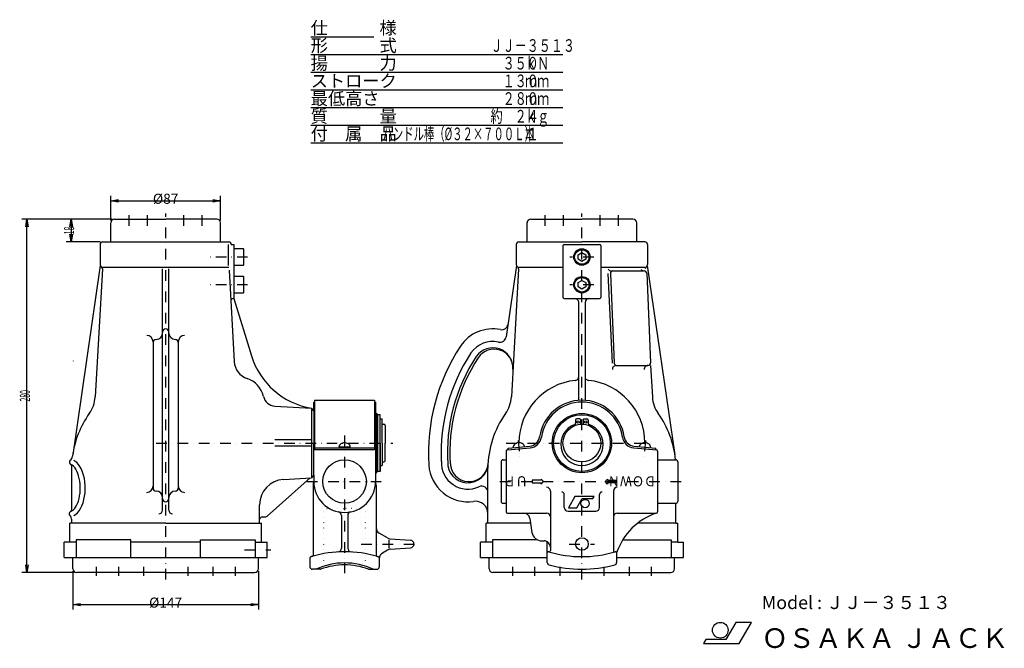
# Model space of a CAD drawing. Extents: x 59 to 840, y 35 to 533.
import ezdxf
from ezdxf.enums import TextEntityAlignment as Align

# ---------------------------------------------------------------- set-up
doc = ezdxf.new("R2010")
doc.units = 0
doc.header["$LTSCALE"] = 16.8
doc.linetypes.add('DASHDOT', pattern=[1, 0.5, -0.25, 0, -0.25])
doc.linetypes.add('DOT', pattern=[0.25, 0, -0.25])
doc.layers.get('0').update_dxf_attribs({"linetype": 'CONTINUOUS'})
for name, color, linetype in [('LEVEL001', 7, 'CONTINUOUS'), ('LEVEL003', 7, 'CONTINUOUS'), ('LEVEL020', 7, 'CONTINUOUS')]:
    doc.layers.add(name, color=color, linetype=linetype)
doc.styles.get("Standard").update_dxf_attribs({"font": 'TXT', "bigfont": 'BIGFONT'})

msp = doc.modelspace()

# ---------------------------------------------------------------- linework, layer by layer
at = {"color": 7, "linetype": 'CONTINUOUS'}
for p, q in [((499.51, 155.706), (494.313, 146.706)), ((514.644, 155.706), (499.51, 155.706)), ((500.98, 146.706), (505.214, 154.04)), ((505.214, 154.04), (513.682, 154.04)), ((513.682, 154.04), (514.644, 155.706)), ((494.313, 146.706), (500.98, 146.706))]:
    msp.add_line(p, q, dxfattribs=at)
msp.add_circle((507.523, 150.04), 3.3333, dxfattribs=at)
at = {"layer": 'LEVEL001', "color": 7, "linetype": 'CONTINUOUS'}
for p, q in [((134.5, 375.436), (175, 375.436)), ((215.5, 375.436), (175, 375.436)), ((464.5, 375.436), (505, 375.436)), ((545.5, 375.436), (505, 375.436)), ((131.5, 357.436), (131.5, 372.436)), ((218.5, 357.436), (218.5, 372.436)), ((461.5, 357.436), (461.5, 372.436)), ((548.5, 357.436), (548.5, 372.436)), ((123, 355.436), (123, 339.436)), ((125, 357.436), (225, 357.436)), ((227, 355.436), (229, 355.436)), ((229, 355.436), (229, 312.436)), ((229, 351.936), (229, 338.936)), ((236.6, 351.936), (229, 351.936)), ((237, 351.243), (236.6, 351.936)), ((236.6, 351.936), (236.6, 338.936)), ((453, 355.436), (453, 339.436)), ((455, 357.436), (505, 357.436)), ((490, 354.436), (490, 313.436)), ((491, 355.436), (519, 355.436)), ((555, 357.436), (505, 357.436)), ((520, 354.436), (520, 313.436)), ((557, 355.436), (557, 339.436)), ((237, 339.629), (237, 351.243)), ((502, 347.168), (505, 348.9)), ((502, 343.704), (502, 347.168)), ((505, 341.972), (502, 343.704)), ((505, 348.9), (508, 347.168)), ((508, 343.704), (505, 341.972)), ((508, 347.168), (508, 343.704)), ((123.173, 338.622), (101.282, 188.769)), ((124.836, 335.956), (119.075, 234.53)), ((172.5, 144.911), (172.5, 335.956)), ((177.5, 144.911), (177.5, 335.956)), ((229, 338.936), (236.6, 338.936)), ((236.6, 338.936), (237, 339.629)), ((453.173, 338.622), (444.924, 282.154)), ((454.836, 335.956), (449.075, 234.53)), ((455, 337.436), (490, 337.436)), ((520, 337.436), (555, 337.436)), ((556.827, 338.622), (578.718, 188.769)), ((225.216, 335.049), (229.335, 262.526)), ((229, 329.936), (229, 316.936)), ((236.6, 329.936), (229, 329.936)), ((237, 329.243), (236.6, 329.936)), ((236.6, 329.936), (236.6, 316.936)), ((237, 317.629), (237, 329.243)), ((502, 325.168), (505, 326.9)), ((502, 321.704), (502, 325.168)), ((505, 319.972), (502, 321.704)), ((505, 326.9), (508, 325.168)), ((508, 321.704), (505, 319.972)), ((508, 325.168), (508, 321.704)), ((228.617, 312.436), (229, 312.436)), ((229, 316.936), (236.6, 316.936)), ((229, 312.436), (243.035, 267.069)), ((236.6, 316.936), (237, 317.629)), ((491, 312.436), (519, 312.436)), ((502.5, 231.808), (502.5, 309.436)), ((507.5, 309.436), (507.5, 231.9)), ((165, 278.248), (165, 161.966)), ((185, 278.248), (185, 161.966)), ((559.511, 259.434), (560.925, 234.53)), ((261.658, 227.293), (290.503, 225.616)), ((292.374, 223.5), (292.374, 230.5)), ((292.374, 230.5), (293.124, 230.5)), ((293.124, 231.9), (340.624, 231.9)), ((293.124, 231.9), (293.124, 192.649)), ((340.624, 231.9), (340.624, 192.649)), ((340.624, 230.5), (341.374, 230.5)), ((341.374, 230.5), (341.374, 167.5)), ((292.5, 223.5), (290.503, 225.616)), ((292.5, 223.5), (292.5, 198)), ((342.374, 221.5), (342.374, 198)), ((345, 220.5), (343, 220.5)), ((343, 220.5), (343, 198)), ((345, 175.5), (345, 220.5)), ((342.374, 213), (343, 213)), ((346.65, 198), (346.65, 217.1)), ((346.65, 213), (348, 213)), ((349, 212), (349, 198)), ((292.5, 172.5), (292.5, 198)), ((342.374, 174.5), (342.374, 198)), ((343, 198), (343, 175.668)), ((345, 198), (345, 175.5)), ((346.65, 198), (346.65, 180.2)), ((349, 184), (349, 198)), ((446.5, 194.043), (463.738, 195.624)), ((546.262, 195.624), (563.5, 194.043)), ((340.624, 194.043), (293.124, 194.043)), ((340.624, 192.649), (293.124, 192.649)), ((321.374, 194.823), (312.375, 194.823)), ((445, 191.587), (445, 143.5)), ((445.909, 192.583), (463.866, 194.229)), ((446.628, 192.649), (446.5, 194.043)), ((546.134, 194.229), (564.091, 192.583)), ((563.372, 192.649), (563.5, 194.043)), ((565, 191.588), (565, 143.5)), ((342.374, 183), (343, 183)), ((346.65, 183), (348, 183)), ((441, 183.25), (441, 151.75)), ((442.5, 184.75), (445, 184.75)), ((565, 184.75), (579.5, 184.75)), ((581, 183.25), (581, 151.75)), ((100.5, 145.436), (100.5, 179.436)), ((292.5, 172.5), (290.503, 170.384)), ((292.374, 172.5), (292.374, 167.5)), ((345, 175.5), (343, 175.5)), ((430.5, 134.436), (430.5, 178)), ((289.5, 170.326), (255.351, 140.187)), ((268.339, 169.095), (290.503, 170.384)), ((291.874, 164.377), (291.874, 109)), ((341.874, 164.377), (341.874, 109)), ((480, 159.966), (480, 112.88)), ((530, 159.966), (530, 112.88)), ((249.5, 134.436), (249.5, 149.129)), ((442.5, 150.25), (445, 150.25)), ((565, 150.25), (579.5, 150.25)), ((579.5, 134.436), (579.5, 150.25)), ((314.374, 140.556), (314.374, 114.746)), ((319.374, 140.556), (319.374, 114.746)), ((446, 142.5), (477, 142.5)), ((533, 142.5), (564, 142.5)), ((99, 119.436), (99, 134.436)), ((175, 134.436), (99, 134.436)), ((100.5, 134.436), (100.5, 137.073)), ((175, 134.436), (251, 134.436)), ((251, 119.436), (251, 134.436)), ((251.5, 139.436), (253.365, 139.436)), ((429, 119.436), (429, 134.436)), ((464.283, 134.436), (429, 134.436)), ((463.67, 138.286), (465.427, 127.243)), ((579.5, 134.436), (549.111, 134.436)), ((579.5, 134.436), (581, 134.436)), ((581, 119.436), (581, 134.436)), ((350.888, 122.828), (344.386, 126.559)), ((94.5, 107.436), (94.5, 119.436)), ((104.15, 119.436), (94.5, 119.436)), ((104.15, 121.436), (104.15, 107.436)), ((147.5, 121.436), (104.15, 121.436)), ((147.5, 107.436), (147.5, 121.436)), ((202.5, 119.436), (147.5, 119.436)), ((202.5, 107.436), (202.5, 121.436)), ((202.5, 121.436), (245.85, 121.436)), ((245.85, 121.436), (245.85, 107.436)), ((245.85, 119.436), (255.5, 119.436)), ((255.5, 107.436), (255.5, 119.436)), ((351.874, 121.386), (351.874, 114.705)), ((353.009, 122.179), (369.095, 120.992)), ((424.5, 107.436), (424.5, 119.436)), ((434.15, 119.436), (424.5, 119.436)), ((434.15, 121.436), (434.15, 107.436)), ((469.573, 121.436), (434.15, 121.436)), ((473.328, 120.5), (475, 120.5)), ((477.5, 110.944), (477.5, 119.436)), ((478.084, 119.436), (477.5, 119.436)), ((537.437, 121.436), (575.85, 121.436)), ((575.85, 121.436), (575.85, 107.436)), ((581, 119.436), (575.85, 119.436)), ((581, 119.436), (585.5, 119.436)), ((585.5, 107.436), (585.5, 119.436)), ((350.888, 113.172), (346.886, 110.875)), ((353.009, 113.821), (369.095, 115.008)), ((477.5, 103.376), (477.5, 110.944)), ((532.5, 110.944), (532.5, 103.376)), ((94.5, 107.436), (255.5, 107.436)), ((101.5, 98.4359), (101.5, 107.436)), ((248.5, 98.4359), (248.5, 107.436)), ((289.374, 107), (289.374, 99.9999)), ((290.874, 108), (290.374, 108)), ((342.874, 108), (343.374, 108)), ((344.374, 106.539), (344.374, 99.9999)), ((424.5, 107.436), (477.5, 107.436)), ((431.5, 98.4359), (431.5, 107.436)), ((532.5, 107.436), (585.5, 107.436)), ((578.5, 98.4359), (578.5, 107.436)), ((175, 95.4359), (104.5, 95.4359)), ((175, 95.4359), (245.5, 95.4359)), ((297.874, 98), (291.374, 98)), ((335.874, 98), (342.374, 98)), ((505, 95.4359), (434.5, 95.4359)), ((505, 95.4359), (575.5, 95.4359))]:
    msp.add_line(p, q, dxfattribs=at)
at = {"layer": 'LEVEL001', "color": 1, "linetype": 'DASHDOT'}
for p, q in [((146, 370.218), (146, 380)), ((160.5, 370.218), (160.5, 380)), ((175, 90), (175, 380)), ((189.5, 370.218), (189.5, 380)), ((204, 370.218), (204, 380)), ((476, 370.218), (476, 380)), ((490.5, 370.218), (490.5, 380)), ((505, 90), (505, 380)), ((519.5, 370.218), (519.5, 380)), ((534, 370.218), (534, 380)), ((240, 345.436), (210, 345.436)), ((514.5, 345.436), (495.5, 345.436)), ((240, 323.436), (210, 323.436)), ((514.5, 323.436), (495.5, 323.436)), ((316.874, 203.896), (316.874, 95)), ((167.5, 198), (355, 198)), ((445, 198), (560, 198)), ((454.53, 199.957), (455.893, 185.082)), ((555.47, 199.957), (554.107, 185.082)), ((286.874, 167.5), (346.874, 167.5)), ((440, 167.5), (585.5, 167.5)), ((330, 118), (375, 118)), ((495, 118), (515, 118)), ((237.5, 113.436), (258.5, 113.436)), ((120, 100), (120, 92.718)), ((137.5, 100), (137.5, 92.718)), ((157.5, 100), (157.5, 92.718)), ((192.5, 100), (192.5, 92.718)), ((212.5, 100), (212.5, 92.718)), ((230, 100), (230, 92.718)), ((450, 100), (450, 92.718)), ((467.5, 100), (467.5, 92.718)), ((487.5, 100), (487.5, 92.718)), ((522.5, 100), (522.5, 92.718)), ((542.5, 100), (542.5, 92.718)), ((560, 100), (560, 92.718))]:
    msp.add_line(p, q, dxfattribs=at)
at = {"layer": 'LEVEL001', "color": 3, "linetype": 'DOT'}
for p, q in [((300.374, 100.5), (300.374, 143.75)), ((302.874, 146.25), (316.874, 146.25)), ((330.874, 146.25), (316.874, 146.25)), ((333.374, 100.5), (333.374, 143.75))]:
    msp.add_line(p, q, dxfattribs=at)
at = {"layer": 'LEVEL001', "color": 7, "linetype": 'CONTINUOUS'}
for points in [[(99.4935, 143.779), (100.572, 144.189), (101.618, 144.883), (102.616, 145.85), (103.549, 147.075), (104.404, 148.539), (105.166, 150.219), (105.825, 152.089), (106.369, 154.119), (106.79, 156.279), (107.082, 158.534), (107.24, 160.849), (107.262, 163.189), (107.147, 165.516), (106.897, 167.794), (106.516, 169.987), (106.01, 172.062), (105.386, 173.986), (104.656, 175.73), (103.829, 177.265), (102.919, 178.567), (101.94, 179.618), (100.907, 180.399), (99.8372, 180.9), (99.794, 180.914)], [(102.052, 140.477), (103.555, 141.439), (104.979, 142.727), (106.301, 144.322), (107.503, 146.199), (108.563, 148.328), (109.467, 150.677), (110.199, 153.209), (110.749, 155.884), (111.108, 158.661), (111.27, 161.495), (111.233, 164.344), (110.997, 167.162), (110.566, 169.906), (109.947, 172.532), (109.149, 175), (108.185, 177.271), (107.07, 179.31), (105.821, 181.085), (104.458, 182.568), (103.002, 183.737), (102.075, 184.288)]]:
    msp.add_lwpolyline(points, dxfattribs=at)
for centre, radius in [((505, 345.436), 6.5), ((505, 345.436), 5.8072), ((505, 323.436), 6.5), ((505, 323.436), 5.8072), ((505, 198), 23.5), ((505, 198), 22.5), ((316.874, 167.5), 17.25), ((505, 118), 5)]:
    msp.add_circle(centre, radius, dxfattribs=at)
for centre, radius, start, end in [((134.5, 372.436), 3, 90, 180), ((215.5, 372.436), 3, 0, 90), ((464.5, 372.436), 3, 90, 180), ((545.5, 372.436), 3, 0, 90), ((125, 355.436), 2, 90.0002, 180.002), ((225, 355.436), 2, 359.998, 89.9996), ((455, 355.436), 2, 90.0009, 180.002), ((491, 354.436), 1, 90, 179.997), ((519, 354.436), 1, 0.0034971, 90), ((555, 355.436), 2, 359.998, 90), ((125, 339.436), 2, 180, 237.303), ((122.839, 336.07), 2, 356.749, 57.3025), ((455, 339.436), 2, 180, 237.302), ((452.839, 336.07), 2, 356.749, 57.3027), ((557.161, 336.07), 2, 122.697, 183.251), ((555, 339.436), 2, 302.699, 0.0008617), ((228.617, 310.436), 2, 90, 183.251), ((491, 313.436), 1, 180.002, 270), ((499.5, 309.436), 3, 0, 90), ((510.5, 309.436), 3, 90, 180), ((519, 313.436), 1, 270, 359.998), ((441.425, 292.791), 5, 258.671, 351.689), ((160, 278.248), 5, 0, 90), ((167.5, 285.088), 5, 270, 0), ((175, 285.993), 2.5, 0, 180), ((182.5, 285.088), 5, 180, 270), ((190, 278.248), 5, 90, 180), ((434.353, 257.493), 31, 78.6714, 145.876), ((439.977, 282.877), 5, 257.509, 351.689), ((167.5, 277.588), 2.5, 90, 180), ((182.5, 277.588), 2.5, 0, 90), ((538.383, 190.01), 155, 146.798, 183.479), ((434.353, 257.493), 21, 77.5089, 145.436), ((434.353, 257.493), 16, 356.749, 145.011), ((300.355, 284.802), 60, 197.191, 260.55), ((538.383, 190.01), 145, 146.798, 182.565), ((538.383, 190.01), 140, 146.798, 183.479), ((538.383, 190.01), 138.133, 146.798, 183.479), ((435.352, 257.436), 15, 356.749, 146.798), ((106.759, 262.8), 5, 176.252, 179.148), ((244.311, 263.376), 15, 183.251, 251.74), ((499.5, 250.65), 3, 275.964, 5.4801), ((510.5, 250.65), 3, 174.52, 264.036), ((233.501, 230.614), 19.5, 13.0529, 71.7396), ((505, 198), 49.9367, 95.9637, 179.737), ((505, 198), 49.9367, 0.237216, 84.0363), ((94.1151, 235.947), 25, 324.382, 356.749), ((262.238, 237.276), 10, 193.053, 266.673), ((424.115, 235.947), 25, 324.382, 356.749), ((585.885, 235.947), 25, 183.251, 215.618), ((505, 198), 33.9, 8.37164, 171.628), ((505, 198), 32.5, 8.37128, 171.629), ((175, 178), 74.5, 144.382, 172.654), ((342.374, 222.5), 1, 180.001, 269.999), ((505, 178), 74.5, 144.382, 180), ((505, 178), 74.5, 5.17709, 35.6184), ((348, 212), 1, 0, 90), ((315.757, 194.482), 3.4, 123.949, 174.247), ((316.874, 192.822), 5.4, 90.0016, 123.949), ((316.875, 192.822), 5.4, 56.0555, 90.0029), ((317.991, 194.482), 3.4, 5.75739, 56.0552), ((453.919, 194.381), 3.4, 129.185, 179.483), ((455.183, 192.831), 5.4, 95.2376, 129.185), ((455.183, 192.831), 5.4, 61.2915, 95.2389), ((456.143, 194.585), 3.4, 10.9936, 61.2916), ((462.953, 204.188), 8.6, 275.237, 351.628), ((462.953, 204.188), 10, 275.238, 351.628), ((547.047, 204.188), 10, 188.371, 264.762), ((547.047, 204.188), 8.6, 188.372, 264.763), ((553.857, 194.585), 3.4, 118.71, 169.007), ((554.817, 192.831), 5.4, 84.7605, 118.709), ((554.817, 192.831), 5.4, 50.8153, 84.7617), ((556.081, 194.381), 3.4, 0.517606, 50.8162), ((96.1526, 188.165), 5, 310.033, 352.654), ((446, 191.588), 1, 95.2371, 180.001), ((564, 191.587), 1, 0.0019521, 84.7611), ((348, 184), 1, 270, 0), ((414.611, 182.485), 31, 183.479, 278.258), ((414.611, 182.485), 21, 177.159, 294.759), ((414.611, 182.485), 16, 177.159, 357.159), ((415.61, 182.436), 15, 177.159, 357.159), ((442.5, 183.25), 1.5, 90, 180), ((579.5, 183.25), 1.5, 0, 89.9977), ((342.374, 173.5), 1, 90.0009, 180.002), ((269.5, 149.129), 20, 93.3275, 180), ((301.874, 164.377), 10, 161.804, 180), ((316.874, 167.5), 24.5, 180, 0), ((331.874, 164.377), 10, 0, 18.196), ((160, 163.875), 5, 270, 0), ((167.5, 162.39), 2.5, 180, 270), ((167.5, 154.89), 5, 0, 90), ((182.5, 154.89), 5, 90, 180), ((182.5, 162.39), 2.5, 270, 0), ((190, 163.875), 5, 180, 270), ((425.5, 158.875), 5, 0.0000594, 114.759), ((477, 159.966), 3, 0, 90), ((533, 159.966), 3, 90, 180), ((175, 153.985), 2.5, 180, 0), ((420.5, 141.911), 10, 0, 98.258), ((442.5, 151.75), 1.5, 180, 270), ((579.5, 151.75), 1.5, 270.002, 0), ((169.5, 144.911), 3, 270, 0), ((180.5, 144.911), 3, 180, 270), ((311.374, 140.556), 3, 0, 78.463), ((322.374, 140.556), 3, 101.537, 180), ((446, 143.5), 1, 180, 270), ((458.733, 137.5), 5, 9.03958, 90.0003), ((477, 139.5), 3, 0, 90), ((533, 139.5), 3, 90, 180), ((579.904, 95.0433), 50, 108.171, 161.457), ((564, 143.5), 1, 270, 0), ((251.5, 137.436), 2, 90, 180), ((253.365, 142.436), 3, 270, 311.43), ((346.874, 130.896), 5, 180, 240.154), ((473.328, 128.5), 8, 189.04, 270), ((353.376, 127.165), 5, 240.154, 265.781), ((368.874, 118), 3, 274.224, 85.7766), ((475, 115.5), 5, 0, 90.0003), ((316.874, 23.5593), 88.3529, 72.886, 107.114), ((311.374, 114.746), 3, 273.452, 0), ((322.374, 114.746), 3, 180, 266.548), ((349.374, 106.539), 5, 119.846, 180), ((353.376, 108.835), 5, 94.2191, 119.846), ((478.5, 110.944), 1, 75.5225, 179.999), ((479, 112.88), 1, 255.521, 0.0004872), ((505, 198), 90, 253.07, 286.93), ((531, 112.88), 1, 180, 284.474), ((531.5, 110.944), 1, 0, 104.478), ((290.374, 107), 1, 90.0009, 180.002), ((290.874, 109), 1, 270.001, 0), ((316.874, 48.8929), 54.1227, 65.1388, 114.861), ((342.874, 109), 1, 180.001, 269.999), ((343.374, 107), 1, 359.998, 89.9991), ((479.5, 103.376), 2, 180, 254.918), ((530.5, 103.376), 2, 285.082, 0.0002435), ((104.5, 98.4359), 3, 180, 270), ((245.5, 98.4359), 3, 270, 0), ((291.374, 100), 2, 180.001, 270), ((316.874, 47.3219), 54.1227, 69.4482, 110.552), ((342.374, 100), 2, 270, 0), ((434.5, 98.4359), 3, 180, 270), ((505, 198), 100, 254.918, 285.082), ((575.5, 98.4359), 3, 270, 0)]:
    msp.add_arc(centre, radius, start, end, dxfattribs=at)
at = {"layer": 'LEVEL001', "color": 3, "linetype": 'DOT'}
for centre, start, end in [((302.874, 143.75), 90.0004, 180.001), ((330.874, 143.75), 0, 89.9996), ((297.874, 100.5), 270, 0.0006967), ((335.874, 100.5), 179.999, 270)]:
    msp.add_arc(centre, 2.5, start, end, dxfattribs=at)
at = {"layer": 'LEVEL003', "color": 3, "linetype": 'CONTINUOUS'}
for p, q in [((131.5, 374.436), (131.5, 394)), ((131.5, 390), (137.5, 391)), ((212.5, 391), (218.5, 390)), ((218.5, 374.436), (218.5, 394)), ((131.5, 390), (218.5, 390)), ((137.5, 389), (131.5, 390)), ((131.5, 390), (137.5, 390)), ((218.5, 390), (212.5, 389)), ((218.5, 390), (212.5, 390)), ((132.5, 375.436), (61, 375.436)), ((64, 369.436), (65, 375.436)), ((65, 95.4359), (65, 375.436)), ((65, 375.436), (66, 369.436)), ((65, 375.436), (65, 369.436)), ((132.5, 375.436), (96, 375.436)), ((99, 369.436), (100, 375.436)), ((100, 375.436), (100, 357.436)), ((100, 375.436), (101, 369.436)), ((100, 375.436), (100, 369.436)), ((100, 357.436), (99, 363.436)), ((101, 363.436), (100, 357.436)), ((100, 357.436), (100, 363.436)), ((123, 357.436), (96, 357.436)), ((102.5, 95.4359), (61, 95.4359)), ((65, 95.4359), (64, 101.436)), ((66, 101.436), (65, 95.4359)), ((65, 95.4359), (65, 101.436)), ((101.5, 96.4359), (101.5, 66)), ((248.5, 96.4359), (248.5, 66)), ((101.5, 70), (107.5, 71)), ((242.5, 71), (248.5, 70)), ((101.5, 70), (248.5, 70)), ((107.5, 69), (101.5, 70)), ((101.5, 70), (107.5, 70)), ((248.5, 70), (242.5, 69)), ((248.5, 70), (242.5, 70))]:
    msp.add_line(p, q, dxfattribs=at)
at = {"layer": 'LEVEL003', "color": 7, "linetype": 'CONTINUOUS'}
for p, q in [((224.79, 338.622), (224.79, 355.436)), ((124.836, 337.436), (225.078, 337.436)), ((525.642, 332.259), (528.963, 261.27)), ((527.57, 332.349), (530.659, 261.349)), ((528.403, 334.436), (554.362, 334.436)), ((556.36, 332.523), (559.45, 261.523)), ((532.192, 259.436), (557.452, 259.436)), ((290.503, 225.616), (290.503, 170.384)), ((345, 217.1), (346.65, 217.1)), ((500, 216.1), (500, 213.655)), ((503.5, 217.1), (501, 217.1)), ((504, 216.6), (504, 212.967)), ((506, 216.6), (506, 212.967)), ((506.5, 217.1), (509, 217.1)), ((510, 216.1), (510, 213.655)), ((290.503, 200.5), (261.658, 200.5)), ((290.503, 195.5), (261.658, 195.5)), ((345, 180.2), (346.65, 180.2)), ((472.693, 168.5), (465.693, 168.5)), ((465.693, 168.5), (465.693, 166.5)), ((465.693, 166.5), (472.693, 166.5)), ((474.693, 167.5), (472.693, 169.5)), ((472.693, 169.5), (472.693, 168.5)), ((472.693, 165.5), (474.693, 167.5)), ((472.693, 166.5), (472.693, 165.5)), ((523.42, 167.5), (525.42, 169.5)), ((525.42, 165.5), (523.42, 167.5)), ((525.42, 169.5), (525.42, 168.5)), ((525.42, 168.5), (532.42, 168.5)), ((532.42, 166.5), (525.42, 166.5)), ((525.42, 166.5), (525.42, 165.5)), ((532.42, 168.5), (532.42, 166.5)), ((491, 147), (491, 157.2)), ((519, 147), (519, 157.2)), ((494, 144), (516, 144)), ((626.953, 55.9413), (619.052, 42.2556)), ((639.394, 55.9413), (626.953, 55.9413)), ((629.698, 39.1452), (639.394, 55.9413)), ((603.25, 42.2556), (601.454, 39.1452)), ((601.454, 39.1452), (629.698, 39.1452)), ((619.052, 42.2556), (603.25, 42.2556))]:
    msp.add_line(p, q, dxfattribs=at)
for centre, radius in [((505, 198), 15), ((502, 214.7), 1), ((508, 214.7), 1), ((614.743, 49.7205), 6.2208)]:
    msp.add_circle(centre, radius, dxfattribs=at)
for centre, radius, start, end in [((528.403, 337.436), 3, 214.708, 270), ((529.568, 332.436), 2, 90, 182.491), ((554.362, 337.436), 3, 216.694, 270), ((554.362, 332.436), 2, 2.49145, 90), ((532.192, 256.436), 3, 90, 182.679), ((532.657, 261.436), 2, 182.491, 270), ((557.452, 256.436), 3, 90, 182.679), ((557.452, 261.436), 2, 270, 2.49145), ((505, 196.95), 16.75, 109.757, 270), ((499, 213.655), 1, 289.756, 0.0003037), ((501, 216.1), 1, 90.0017, 180), ((503.5, 216.6), 0.5, 0.0017484, 90.0035), ((505, 196.95), 16.75, 270, 70.2433), ((506.5, 216.6), 0.5, 90, 179.998), ((509, 216.1), 1, 0, 90), ((511, 213.655), 1, 179.999, 250.242), ((100.655, 182.806), 2, 130.033, 237.399), ((98.5, 179.436), 2, 0, 57.3987), ((489, 157.2), 2, 0, 90), ((521, 157.2), 2, 90, 180), ((100.5, 141.972), 2, 120, 224.415), ((95.5, 137.073), 5, 0, 44.4153), ((98.5, 145.436), 2, 300, 0), ((494, 147), 3, 180, 270), ((516, 147), 3, 270, 0)]:
    msp.add_arc(centre, radius, start, end, dxfattribs=at)
at = {"layer": 'LEVEL020', "color": 6, "linetype": 'CONTINUOUS'}
for p, q in [((290, 520), (340, 520)), ((290, 506), (490, 506)), ((290, 492), (490, 492)), ((290, 478), (490, 478)), ((290, 464), (490, 464)), ((290, 450), (490, 450)), ((290, 436), (490, 436))]:
    msp.add_line(p, q, dxfattribs=at)

# ---------------------------------------------------------------- texts
at = {"layer": 'LEVEL003', "color": 3}
for s, p in [('%%c87', (175, 391.6)), ('%%c147', (175, 71.6))]:
    msp.add_text(s, height=8, dxfattribs=at).set_placement(p, align=Align.MIDDLE_CENTER)
at = {"layer": 'LEVEL003', "color": 3, "width": 0.5}
for s, p in [('18', (98.4, 366.436)), ('280', (63.4, 235.436))]:
    msp.add_text(s, height=8, rotation=90, dxfattribs=at).set_placement(p, align=Align.MIDDLE_CENTER)
at = {"layer": 'LEVEL003', "color": 7, "width": 0.875}
for s, p in [('ＵＰ', (462.036, 171.702)), ('ＤＯＷＮ', (563.788, 171.702))]:
    msp.add_text(s, height=8, rotation=180, dxfattribs=at).set_placement(p)
at = {"layer": 'LEVEL003', "color": 7}
for s, height, p in [('Model : ＪＪ－３５１３', 10.368, (647.61, 66.4676)), ('ＯＳＡＫＡ ＪＡＣＫ', 15.552, (647.328, 35.6487))]:
    msp.add_text(s, height=height, dxfattribs=at).set_placement(p)
at = {"layer": 'LEVEL020', "color": 6}
for s, p in [('仕\u3000\u3000\u3000様', (290, 522)), ('形\u3000\u3000\u3000式', (290, 508)), ('揚\u3000\u3000\u3000力', (290, 494)), ('ストローク', (290, 480)), ('最低高さ', (290, 466)), ('質\u3000\u3000\u3000量', (290, 452)), ('付\u3000属\u3000品', (290, 438))]:
    msp.add_text(s, height=10, dxfattribs=at).set_placement(p)
for s, width, p in [('\u3000\u3000\u3000ＪＪ－３５１３', 0.7, (404, 508)), ('\u3000\u3000\u3000\u3000３５０', 0.7, (404, 494)), ('ｋＮ', 0.7, (460, 494)), ('\u3000\u3000\u3000\u3000１３０', 0.7, (404, 480)), ('ｍｍ', 0.7, (460, 480)), ('\u3000\u3000\u3000\u3000２８０', 0.7, (404, 466)), ('ｍｍ', 0.7, (460, 466)), ('\u3000\u3000\u3000約\u3000２４', 0.7, (404, 452)), ('ｋｇ', 0.7, (460, 452)), ('ハンドル棒（%%c３２×７００Ｌ）', 0.6, (347, 438)), ('本', 0.5, (460, 438)), ('\u3000\u3000\u3000\u3000\u3000\u3000１', 0.7, (404, 438))]:
    msp.add_text(s, height=10, dxfattribs=dict(at, width=width)).set_placement(p)

doc.saveas('drawing.dxf')
